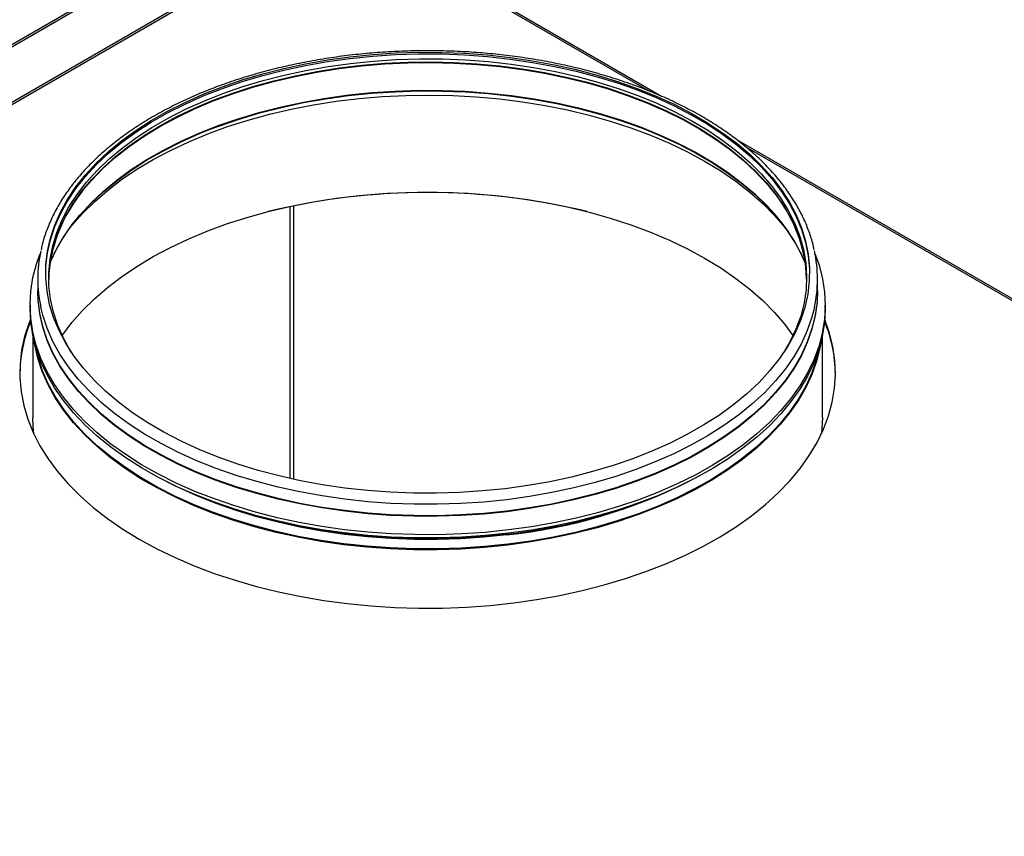
# Model space of a CAD drawing. Units: millimetres. Extents: x 1882 to 5987, y 432 to 7537.
# Drawn here: x 5115 to 5362, y 7036 to 7242 of the extents above; entities that cross this region are included whole.
import ezdxf

# ---------------------------------------------------------------- set-up
doc = ezdxf.new("R2010")
doc.units = ezdxf.units.MM

msp = doc.modelspace()

# ---------------------------------------------------------------- linework, layer by layer
at = {"color": 7, "linetype": 'Continuous', "lineweight": 25}
for p, q in [((5182.96, 7275.99), (4779.95, 7043.34)), ((4780.55, 7043.19), (5183.83, 7276)), ((5275.95, 7222.4), (5195.04, 7269.11)), ((4794.01, 7037.06), (5194.45, 7268.23)), ((4794.01, 7036.46), (5194.45, 7267.63)), ((5215.37, 7233.08), (5218.86, 7233.08)), ((5523.44, 7079.53), (5294.87, 7211.48)), ((5119.12, 7176.44), (5119.12, 7173.58)), ((5315.12, 7173.58), (5315.12, 7176.44)), ((5119.12, 7173.58), (5119.12, 7173.42)), ((5315.12, 7173.42), (5315.12, 7173.58)), ((5117.2, 7169.91), (5117.2, 7169.09)), ((5317.04, 7169.09), (5317.04, 7169.91)), ((5117.87, 7162.42), (5117.87, 7141.74)), ((5316.37, 7141.74), (5316.37, 7162.42)), ((5118.78, 7158.43), (5118.49, 7159.84))]:
    msp.add_line(p, q, dxfattribs=at)
at = {"color": 8, "linetype": 'Continuous', "lineweight": 25}
for p, q in [((5272.82, 7223.71), (5195.04, 7268.61)), ((5520.31, 7080.84), (5297.04, 7209.73)), ((5182.49, 7194.69), (5182.49, 7126.39)), ((5183.53, 7126.16), (5183.53, 7194.9))]:
    msp.add_line(p, q, dxfattribs=at)
at = {"color": 7, "linetype": 'Continuous', "lineweight": 25, "flags": 128}
for points in [[(5121.12, 7177.87), (5121.18, 7179.71), (5121.57, 7183.05), (5122.31, 7186.37), (5123.39, 7189.66), (5124.82, 7192.91), (5126.58, 7196.1), (5128.67, 7199.22), (5131.09, 7202.26), (5133.82, 7205.21), (5136.85, 7208.07), (5140.18, 7210.81), (5143.78, 7213.43), (5147.66, 7215.92), (5151.78, 7218.27), (5156.15, 7220.48), (5160.74, 7222.52), (5165.53, 7224.41), (5170.52, 7226.12), (5175.67, 7227.66), (5180.97, 7229.01), (5186.41, 7230.18), (5191.96, 7231.15), (5197.6, 7231.93), (5203.31, 7232.51), (5209.07, 7232.89), (5214.86, 7233.07), (5220.66, 7233.05), (5226.44, 7232.83), (5232.2, 7232.4), (5237.89, 7231.77), (5243.51, 7230.95), (5249.04, 7229.93), (5254.45, 7228.73), (5259.72, 7227.33), (5264.84, 7225.76), (5269.78, 7224.01), (5274.53, 7222.08), (5279.07, 7220), (5283.38, 7217.77), (5287.46, 7215.38), (5291.27, 7212.86), (5294.82, 7210.21), (5298.08, 7207.45), (5301.05, 7204.57), (5303.71, 7201.6), (5306.05, 7198.53), (5308.07, 7195.4), (5309.76, 7192.19), (5311.11, 7188.94), (5312.12, 7185.64), (5312.78, 7182.31), (5313.09, 7178.97), (5313.12, 7177.87)], [(5236.64, 7123.81), (5230.93, 7123.23), (5225.17, 7122.85), (5219.38, 7122.67), (5213.58, 7122.69), (5207.79, 7122.92), (5202.04, 7123.34), (5196.34, 7123.97), (5190.72, 7124.79), (5185.2, 7125.81), (5179.79, 7127.02), (5174.52, 7128.41), (5169.4, 7129.99), (5164.46, 7131.74), (5159.71, 7133.66), (5155.17, 7135.74), (5150.85, 7137.98), (5146.78, 7140.36), (5142.96, 7142.88), (5139.42, 7145.53), (5136.15, 7148.3), (5133.19, 7151.17), (5130.53, 7154.15), (5128.18, 7157.21), (5126.16, 7160.35), (5124.47, 7163.55), (5123.12, 7166.81), (5122.12, 7170.1), (5121.46, 7173.43), (5121.14, 7176.77), (5121.18, 7180.12), (5121.57, 7183.46), (5122.31, 7186.78), (5123.39, 7190.07), (5124.82, 7193.31), (5126.58, 7196.5), (5128.67, 7199.63), (5131.09, 7202.67), (5133.82, 7205.62), (5136.85, 7208.48), (5140.18, 7211.22), (5143.78, 7213.84), (5147.66, 7216.33), (5151.78, 7218.68), (5156.15, 7220.88), (5160.74, 7222.93), (5165.53, 7224.82), (5170.52, 7226.53), (5175.67, 7228.06), (5180.97, 7229.42), (5186.41, 7230.58), (5191.96, 7231.56), (5197.6, 7232.34), (5203.31, 7232.92), (5209.07, 7233.3), (5214.86, 7233.48), (5220.66, 7233.46), (5226.44, 7233.23), (5232.2, 7232.81), (5237.89, 7232.18), (5243.51, 7231.36), (5249.04, 7230.34), (5254.45, 7229.13), (5259.72, 7227.74), (5264.84, 7226.16), (5269.78, 7224.41), (5274.53, 7222.49), (5279.07, 7220.41), (5283.38, 7218.17), (5287.46, 7215.79), (5291.27, 7213.27), (5294.82, 7210.62), (5298.08, 7207.85), (5301.05, 7204.98), (5303.71, 7202), (5306.05, 7198.94), (5308.07, 7195.8), (5309.76, 7192.6), (5311.11, 7189.35), (5312.12, 7186.05), (5312.78, 7182.72), (5313.09, 7179.38), (5313.05, 7176.03), (5312.66, 7172.69), (5311.93, 7169.37), (5310.84, 7166.08), (5309.42, 7162.84), (5307.66, 7159.65), (5305.56, 7156.53), (5303.15, 7153.48), (5300.42, 7150.53), (5297.39, 7147.68), (5294.06, 7144.93), (5290.45, 7142.31), (5286.58, 7139.82), (5282.45, 7137.47), (5278.08, 7135.27), (5273.5, 7133.22), (5268.7, 7131.34), (5263.72, 7129.62), (5258.57, 7128.09), (5253.26, 7126.73), (5247.83, 7125.57), (5242.28, 7124.59), (5236.64, 7123.81)], [(5197.75, 7230.69), (5203.47, 7231.27), (5209.24, 7231.65), (5215.04, 7231.82), (5220.85, 7231.8), (5226.65, 7231.56), (5232.41, 7231.12), (5238.11, 7230.49), (5243.74, 7229.65), (5249.26, 7228.61), (5254.67, 7227.38), (5259.94, 7225.97), (5265.04, 7224.37), (5269.97, 7222.6), (5274.7, 7220.65), (5279.22, 7218.54), (5283.51, 7216.28), (5287.55, 7213.87), (5291.33, 7211.32), (5294.83, 7208.65), (5298.04, 7205.85), (5300.96, 7202.95), (5303.56, 7199.95), (5305.83, 7196.86), (5307.78, 7193.71), (5309.39, 7190.48), (5310.66, 7187.21), (5311.58, 7183.9), (5312.15, 7180.56), (5312.37, 7177.21), (5312.23, 7173.86), (5311.73, 7170.52), (5310.89, 7167.2), (5309.69, 7163.91), (5308.16, 7160.68), (5306.56, 7157.95)], [(5127.67, 7157.95), (5127.38, 7158.41), (5125.6, 7161.6), (5124.16, 7164.85), (5123.07, 7168.14), (5122.32, 7171.47), (5121.93, 7174.82), (5121.89, 7178.17), (5122.21, 7181.52), (5122.88, 7184.85), (5123.9, 7188.15), (5125.27, 7191.41), (5126.98, 7194.62), (5129.02, 7197.76), (5131.39, 7200.82), (5134.08, 7203.79), (5137.08, 7206.66), (5140.38, 7209.42), (5143.96, 7212.06), (5147.82, 7214.57), (5151.93, 7216.94), (5156.28, 7219.16), (5160.86, 7221.22), (5165.65, 7223.12), (5170.64, 7224.85), (5175.79, 7226.39), (5181.1, 7227.75), (5186.54, 7228.93), (5192.1, 7229.91), (5197.75, 7230.69)], [(5126.67, 7188.61), (5127.71, 7189.93), (5130.38, 7192.97), (5133.36, 7195.92), (5136.63, 7198.75), (5140.2, 7201.47), (5144.04, 7204.07), (5148.14, 7206.52), (5152.49, 7208.83), (5157.07, 7210.98), (5161.87, 7212.97), (5166.86, 7214.8), (5172.04, 7216.44), (5177.37, 7217.91), (5182.85, 7219.19), (5188.45, 7220.28), (5194.15, 7221.17), (5199.94, 7221.86), (5205.78, 7222.35), (5211.67, 7222.64), (5217.58, 7222.73), (5223.48, 7222.61), (5229.36, 7222.29), (5235.2, 7221.77), (5240.98, 7221.04), (5246.66, 7220.12), (5252.25, 7219), (5257.7, 7217.69), (5263.01, 7216.2), (5268.16, 7214.52), (5273.13, 7212.67), (5277.89, 7210.66), (5282.44, 7208.48), (5286.75, 7206.15), (5290.81, 7203.67), (5294.61, 7201.06), (5298.13, 7198.32), (5301.36, 7195.46), (5304.29, 7192.5), (5306.91, 7189.44), (5307.56, 7188.61)], [(5123.2, 7182.76), (5123.28, 7182.93), (5125.07, 7186.17), (5127.2, 7189.34), (5129.66, 7192.44), (5132.43, 7195.44), (5135.51, 7198.34), (5138.9, 7201.13), (5142.56, 7203.79), (5146.5, 7206.33), (5150.7, 7208.72), (5155.14, 7210.96), (5159.8, 7213.04), (5162.72, 7214.21)], [(5272.76, 7213.73), (5275.48, 7212.59), (5280.1, 7210.48), (5284.49, 7208.2), (5288.63, 7205.78), (5292.51, 7203.22), (5296.11, 7200.52), (5299.43, 7197.71), (5302.44, 7194.79), (5305.15, 7191.76), (5307.53, 7188.65), (5309.59, 7185.46), (5311.16, 7182.51)], [(5125.27, 7162.28), (5125.36, 7162.41), (5127.71, 7165.54), (5130.38, 7168.58), (5133.36, 7171.53), (5136.63, 7174.36), (5140.2, 7177.08), (5144.04, 7179.67), (5148.14, 7182.13), (5152.49, 7184.44), (5157.07, 7186.59), (5161.87, 7188.58), (5166.86, 7190.41), (5172.04, 7192.05), (5177.37, 7193.52), (5182.85, 7194.8), (5188.45, 7195.88), (5194.15, 7196.78), (5199.94, 7197.47), (5205.78, 7197.96), (5211.67, 7198.25), (5217.58, 7198.34), (5223.48, 7198.22), (5229.36, 7197.9), (5235.2, 7197.37), (5240.98, 7196.65), (5246.66, 7195.73), (5252.25, 7194.61), (5257.7, 7193.3), (5263.01, 7191.81), (5268.16, 7190.13), (5273.13, 7188.28), (5277.89, 7186.27), (5282.44, 7184.09), (5286.75, 7181.75), (5290.81, 7179.28), (5294.61, 7176.67), (5298.13, 7173.93), (5301.36, 7171.07), (5304.29, 7168.11), (5306.91, 7165.05), (5308.96, 7162.28)], [(5237.44, 7113.43), (5231.6, 7112.84), (5225.72, 7112.44), (5219.81, 7112.25), (5213.89, 7112.26), (5207.98, 7112.47), (5202.1, 7112.88), (5196.27, 7113.5), (5190.52, 7114.31), (5184.86, 7115.32), (5179.32, 7116.51), (5173.9, 7117.9), (5168.64, 7119.47), (5163.55, 7121.22), (5158.65, 7123.13), (5153.95, 7125.22), (5149.47, 7127.45), (5145.24, 7129.84), (5141.25, 7132.37), (5137.53, 7135.03), (5134.09, 7137.81), (5130.94, 7140.71), (5128.1, 7143.71), (5125.57, 7146.8), (5123.36, 7149.97), (5121.47, 7153.21), (5119.93, 7156.51), (5118.72, 7159.86), (5117.87, 7163.24), (5117.36, 7166.65), (5117.2, 7170.07), (5117.39, 7173.48), (5117.93, 7176.89), (5118.82, 7180.27), (5119.75, 7182.88)], [(5314.48, 7182.88), (5315.51, 7179.96), (5316.37, 7176.58), (5316.88, 7173.17), (5317.04, 7169.76), (5316.85, 7166.34), (5316.31, 7162.93), (5315.42, 7159.55), (5314.18, 7156.21), (5312.6, 7152.92), (5310.69, 7149.68), (5308.45, 7146.51), (5305.89, 7143.43), (5303.02, 7140.44), (5299.84, 7137.56), (5296.38, 7134.78), (5292.63, 7132.14), (5288.62, 7129.62), (5284.36, 7127.24), (5279.87, 7125.02), (5275.15, 7122.95), (5270.23, 7121.05), (5265.12, 7119.32), (5259.85, 7117.77), (5254.42, 7116.4), (5248.86, 7115.22), (5243.2, 7114.23), (5237.44, 7113.43)], [(5237.05, 7118.19), (5231.27, 7117.6), (5225.45, 7117.22), (5219.59, 7117.03), (5213.73, 7117.04), (5207.88, 7117.26), (5202.06, 7117.68), (5196.3, 7118.3), (5190.61, 7119.12), (5185.01, 7120.13), (5179.53, 7121.34), (5174.19, 7122.73), (5168.99, 7124.3), (5163.97, 7126.05), (5159.15, 7127.97), (5154.52, 7130.05), (5150.13, 7132.29), (5145.97, 7134.68), (5142.07, 7137.21), (5138.43, 7139.86), (5135.08, 7142.64), (5132.02, 7145.53), (5129.26, 7148.51), (5126.83, 7151.59), (5124.71, 7154.75), (5122.92, 7157.97), (5121.47, 7161.25), (5120.37, 7164.58), (5119.61, 7167.93), (5119.2, 7171.31), (5119.12, 7173.58)], [(5237.05, 7118.19), (5231.27, 7117.6), (5225.45, 7117.22), (5219.59, 7117.03), (5213.73, 7117.04), (5207.88, 7117.26), (5202.06, 7117.68), (5196.3, 7118.3), (5190.61, 7119.12), (5185.01, 7120.13), (5179.53, 7121.34), (5174.19, 7122.73), (5168.99, 7124.3), (5163.97, 7126.05), (5159.15, 7127.97), (5154.52, 7130.05), (5150.13, 7132.29), (5145.97, 7134.68), (5142.07, 7137.21), (5138.43, 7139.86), (5135.08, 7142.64), (5132.02, 7145.53), (5129.26, 7148.51), (5126.83, 7151.59), (5124.71, 7154.75), (5122.92, 7157.97), (5121.47, 7161.25), (5120.37, 7164.58), (5119.61, 7167.93), (5119.2, 7171.31), (5119.12, 7173.58)], [(5237.05, 7118.03), (5231.27, 7117.44), (5225.45, 7117.05), (5219.59, 7116.87), (5213.73, 7116.88), (5207.88, 7117.1), (5202.06, 7117.52), (5196.3, 7118.14), (5190.61, 7118.96), (5185.01, 7119.97), (5179.53, 7121.17), (5174.19, 7122.56), (5168.99, 7124.14), (5163.97, 7125.89), (5159.15, 7127.81), (5154.52, 7129.89), (5150.13, 7132.13), (5145.97, 7134.52), (5142.07, 7137.04), (5138.43, 7139.7), (5135.08, 7142.48), (5132.02, 7145.36), (5129.26, 7148.35), (5126.83, 7151.43), (5124.71, 7154.59), (5122.92, 7157.81), (5121.47, 7161.09), (5120.37, 7164.41), (5119.61, 7167.77), (5119.2, 7171.15), (5119.12, 7173.42)], [(5315.12, 7173.58), (5315, 7170.78), (5314.53, 7167.41), (5313.72, 7164.06), (5312.56, 7160.74), (5311.06, 7157.47), (5309.22, 7154.25), (5307.05, 7151.11), (5304.56, 7148.04), (5301.76, 7145.07), (5298.65, 7142.2), (5295.26, 7139.44), (5291.58, 7136.8), (5287.63, 7134.3), (5283.44, 7131.93), (5279.01, 7129.72), (5274.35, 7127.66), (5269.49, 7125.77), (5264.44, 7124.04), (5259.23, 7122.5), (5253.86, 7121.14), (5248.36, 7119.96), (5242.75, 7118.98), (5237.05, 7118.19)], [(5315.12, 7173.58), (5315, 7170.78), (5314.53, 7167.41), (5313.72, 7164.06), (5312.56, 7160.74), (5311.06, 7157.47), (5309.22, 7154.25), (5307.05, 7151.11), (5304.56, 7148.04), (5301.76, 7145.07), (5298.65, 7142.2), (5295.26, 7139.44), (5291.58, 7136.8), (5287.63, 7134.3), (5283.44, 7131.93), (5279.01, 7129.72), (5274.35, 7127.66), (5269.49, 7125.77), (5264.44, 7124.04), (5259.23, 7122.5), (5253.86, 7121.14), (5248.36, 7119.96), (5242.75, 7118.98), (5237.05, 7118.19)], [(5315.12, 7173.42), (5315, 7170.62), (5314.53, 7167.25), (5313.72, 7163.89), (5312.56, 7160.58), (5311.06, 7157.3), (5309.22, 7154.09), (5307.05, 7150.94), (5304.56, 7147.88), (5301.76, 7144.91), (5298.65, 7142.04), (5295.26, 7139.28), (5291.58, 7136.64), (5287.63, 7134.13), (5283.44, 7131.77), (5279.01, 7129.56), (5274.35, 7127.5), (5269.49, 7125.6), (5264.44, 7123.88), (5259.23, 7122.34), (5253.86, 7120.97), (5248.36, 7119.8), (5242.75, 7118.82), (5237.05, 7118.03)], [(5237.44, 7112.62), (5231.6, 7112.02), (5225.72, 7111.62), (5219.81, 7111.43), (5213.89, 7111.44), (5207.98, 7111.65), (5202.1, 7112.07), (5196.27, 7112.68), (5190.52, 7113.49), (5184.86, 7114.5), (5179.32, 7115.7), (5173.9, 7117.08), (5168.64, 7118.65), (5163.55, 7120.4), (5158.65, 7122.32), (5153.95, 7124.4), (5149.47, 7126.64), (5145.24, 7129.03), (5141.25, 7131.55), (5137.53, 7134.21), (5134.09, 7137), (5130.94, 7139.89), (5128.1, 7142.89), (5125.57, 7145.98), (5123.36, 7149.15), (5121.47, 7152.4), (5119.93, 7155.7), (5118.72, 7159.04), (5117.87, 7162.43), (5117.36, 7165.83), (5117.2, 7169.09)], [(5317.04, 7169.09), (5317.04, 7168.94), (5316.85, 7165.52), (5316.31, 7162.12), (5315.42, 7158.74), (5314.18, 7155.39), (5312.6, 7152.1), (5310.69, 7148.86), (5308.45, 7145.7), (5305.89, 7142.62), (5303.02, 7139.63), (5299.84, 7136.74), (5296.38, 7133.97), (5292.63, 7131.32), (5288.62, 7128.8), (5284.36, 7126.43), (5279.87, 7124.2), (5275.15, 7122.14), (5270.23, 7120.23), (5265.12, 7118.5), (5259.85, 7116.95), (5254.42, 7115.58), (5248.86, 7114.4), (5243.2, 7113.41), (5237.44, 7112.62)], [(5117.3, 7166.41), (5116.93, 7165.46), (5115.83, 7162.04), (5115.08, 7158.59), (5114.69, 7155.13), (5114.64, 7151.65), (5114.95, 7148.18), (5115.61, 7144.73), (5116.62, 7141.31), (5117.98, 7137.92), (5119.68, 7134.59), (5121.72, 7131.32), (5124.08, 7128.12), (5126.76, 7125.01), (5129.76, 7122), (5133.06, 7119.1), (5136.65, 7116.31), (5140.51, 7113.64), (5144.64, 7111.12)], [(5144.64, 7111.12), (5149.02, 7108.73), (5153.63, 7106.5), (5158.46, 7104.43), (5163.5, 7102.53), (5168.72, 7100.8), (5174.1, 7099.25), (5179.64, 7097.88), (5185.3, 7096.71), (5191.07, 7095.73), (5196.94, 7094.94), (5202.87, 7094.36), (5208.85, 7093.98), (5214.86, 7093.8), (5220.88, 7093.82), (5226.88, 7094.05), (5232.85, 7094.49), (5238.77, 7095.12), (5244.61, 7095.95), (5250.36, 7096.98), (5255.99, 7098.21), (5261.49, 7099.62), (5266.84, 7101.21), (5272.01, 7102.99), (5277, 7104.93), (5281.78, 7107.04), (5286.33, 7109.31), (5290.65, 7111.73), (5294.72, 7114.3), (5298.51, 7116.99), (5302.03, 7119.81), (5305.25, 7122.75), (5308.17, 7125.78), (5310.78, 7128.92), (5313.06, 7132.13), (5315.01, 7135.42), (5316.63, 7138.76), (5317.9, 7142.16), (5318.82, 7145.59), (5319.39, 7149.05), (5319.61, 7152.52), (5319.48, 7156), (5319, 7159.46), (5318.16, 7162.9), (5316.98, 7166.3), (5316.93, 7166.41)], [(5145.47, 7126.07), (5145.06, 7126.32), (5141.11, 7128.88), (5137.43, 7131.57), (5134.03, 7134.38), (5130.93, 7137.31), (5128.14, 7140.33), (5125.67, 7143.45), (5123.53, 7146.65), (5121.72, 7149.91), (5120.25, 7153.23), (5119.13, 7156.6), (5118.36, 7160), (5118.24, 7160.79)], [(5316, 7160.79), (5315.77, 7159.47), (5314.95, 7156.07), (5313.78, 7152.71), (5312.25, 7149.4), (5310.39, 7146.14), (5308.2, 7142.96), (5305.68, 7139.85), (5302.84, 7136.84), (5299.69, 7133.94), (5296.25, 7131.14), (5292.53, 7128.47), (5289.46, 7126.5)], [(5118.13, 7137.61), (5117.95, 7139.44), (5117.87, 7141.74)], [(5316.37, 7141.74), (5316.25, 7138.9), (5316.11, 7137.61)]]:
    msp.add_lwpolyline(points, dxfattribs=at)
at = {"color": 8, "linetype": 'Continuous', "lineweight": 25, "flags": 128}
for points in [[(5123.97, 7187.58), (5124.54, 7189.02), (5126.08, 7192.25), (5127.96, 7195.42), (5130.16, 7198.52), (5132.7, 7201.54), (5135.54, 7204.47), (5138.69, 7207.29), (5142.13, 7209.99), (5145.85, 7212.56), (5149.84, 7215), (5154.08, 7217.3), (5158.55, 7219.44), (5163.23, 7221.42), (5168.12, 7223.23), (5173.19, 7224.87), (5178.43, 7226.32), (5183.81, 7227.59), (5189.31, 7228.67), (5194.91, 7229.55), (5200.6, 7230.23), (5206.35, 7230.71), (5212.14, 7230.99), (5217.95, 7231.06), (5223.75, 7230.93), (5229.53, 7230.6), (5235.27, 7230.06), (5240.94, 7229.32), (5246.51, 7228.38), (5251.98, 7227.25), (5257.32, 7225.93), (5262.51, 7224.42), (5267.53, 7222.73), (5272.36, 7220.87), (5276.99, 7218.84), (5281.4, 7216.66), (5285.56, 7214.32), (5289.47, 7211.84), (5293.11, 7209.23), (5296.47, 7206.49), (5299.54, 7203.64), (5302.3, 7200.69), (5304.74, 7197.65), (5306.85, 7194.52), (5308.63, 7191.33), (5309.96, 7188.36)], [(5130.49, 7198.79), (5132.68, 7201.37), (5135.52, 7204.3), (5138.67, 7207.12), (5142.12, 7209.82), (5145.84, 7212.4), (5149.82, 7214.84), (5154.06, 7217.13), (5158.53, 7219.28), (5163.22, 7221.26), (5168.11, 7223.07), (5173.18, 7224.71), (5178.42, 7226.16), (5183.8, 7227.43), (5189.3, 7228.51), (5194.91, 7229.39), (5200.6, 7230.07), (5206.35, 7230.55), (5212.14, 7230.83), (5217.95, 7230.9), (5223.76, 7230.77), (5229.54, 7230.43), (5235.27, 7229.9), (5240.94, 7229.16), (5246.52, 7228.22), (5251.99, 7227.09), (5257.33, 7225.76), (5262.52, 7224.26), (5267.54, 7222.57), (5272.38, 7220.71), (5277.01, 7218.68), (5281.41, 7216.49), (5285.58, 7214.15), (5289.49, 7211.67), (5293.13, 7209.06), (5296.49, 7206.32), (5299.56, 7203.47), (5302.32, 7200.52), (5303.04, 7199.66)], [(5127.7, 7190.09), (5129.75, 7192.63), (5132.52, 7195.63), (5135.6, 7198.53), (5138.98, 7201.31), (5142.64, 7203.98), (5146.57, 7206.51), (5150.77, 7208.89), (5155.2, 7211.13), (5159.86, 7213.21), (5164.73, 7215.12), (5169.79, 7216.86), (5175.02, 7218.42), (5180.41, 7219.8), (5185.93, 7220.98), (5191.56, 7221.97), (5197.29, 7222.76), (5203.09, 7223.35), (5208.94, 7223.74), (5214.82, 7223.92), (5220.71, 7223.9), (5226.59, 7223.67), (5232.43, 7223.24), (5238.22, 7222.6), (5243.92, 7221.77), (5249.54, 7220.74), (5255.03, 7219.51), (5260.38, 7218.09), (5265.58, 7216.49), (5270.6, 7214.71), (5275.42, 7212.76), (5280.03, 7210.65), (5284.42, 7208.38), (5288.55, 7205.96), (5292.43, 7203.4), (5296.03, 7200.71), (5299.34, 7197.9), (5302.36, 7194.98), (5303.45, 7193.81)], [(5162.72, 7214.21), (5164.68, 7214.95), (5169.74, 7216.69), (5174.98, 7218.26), (5180.37, 7219.63), (5185.9, 7220.82), (5191.54, 7221.81), (5197.27, 7222.6), (5203.08, 7223.19), (5208.93, 7223.58), (5214.82, 7223.76), (5220.72, 7223.74), (5226.6, 7223.51), (5232.45, 7223.08), (5238.24, 7222.44), (5243.95, 7221.61), (5249.57, 7220.57), (5255.07, 7219.34), (5260.43, 7217.93), (5265.63, 7216.32), (5270.65, 7214.54), (5272.76, 7213.73)], [(5237.05, 7121.05), (5231.27, 7120.46), (5225.45, 7120.07), (5219.59, 7119.89), (5213.73, 7119.9), (5207.88, 7120.12), (5202.06, 7120.54), (5196.3, 7121.16), (5190.61, 7121.98), (5185.01, 7122.99), (5179.53, 7124.19), (5174.19, 7125.59), (5168.99, 7127.16), (5163.97, 7128.91), (5159.15, 7130.83), (5154.52, 7132.91), (5150.13, 7135.15), (5145.97, 7137.54), (5142.07, 7140.06), (5138.43, 7142.72), (5135.08, 7145.5), (5132.02, 7148.38), (5129.26, 7151.37), (5126.83, 7154.45), (5124.71, 7157.61), (5122.92, 7160.83), (5121.47, 7164.11), (5120.37, 7167.44), (5119.87, 7169.44)], [(5314.35, 7169.38), (5313.72, 7166.91), (5312.56, 7163.6), (5311.06, 7160.32), (5309.22, 7157.11), (5307.05, 7153.97), (5304.56, 7150.9), (5301.76, 7147.93), (5298.65, 7145.06), (5295.26, 7142.3), (5291.58, 7139.66), (5287.63, 7137.16), (5283.44, 7134.79), (5279.01, 7132.58), (5274.35, 7130.52), (5269.49, 7128.62), (5264.44, 7126.9), (5259.23, 7125.36), (5253.86, 7123.99), (5248.36, 7122.82), (5242.75, 7121.84), (5237.05, 7121.05)], [(5315.74, 7159.84), (5315.71, 7159.67), (5314.89, 7156.28), (5313.71, 7152.92), (5312.19, 7149.61), (5310.33, 7146.35), (5308.14, 7143.17), (5305.62, 7140.07), (5302.78, 7137.06), (5299.64, 7134.15), (5296.2, 7131.36), (5292.48, 7128.69), (5288.49, 7126.16), (5284.24, 7123.76), (5279.76, 7121.52), (5275.04, 7119.44), (5270.13, 7117.52), (5265.02, 7115.78), (5259.74, 7114.21), (5254.3, 7112.84), (5248.74, 7111.65), (5243.06, 7110.65), (5237.29, 7109.86)], [(5237.29, 7109.86), (5231.44, 7109.26), (5225.55, 7108.87), (5219.62, 7108.68), (5213.69, 7108.69), (5207.77, 7108.91), (5201.88, 7109.34), (5196.04, 7109.97), (5190.28, 7110.79), (5184.62, 7111.82), (5179.08, 7113.04), (5173.66, 7114.45), (5168.41, 7116.04), (5163.33, 7117.81), (5158.44, 7119.75), (5153.76, 7121.86), (5149.31, 7124.13), (5145.11, 7126.54), (5141.16, 7129.1), (5137.48, 7131.79), (5134.08, 7134.6), (5130.99, 7137.52), (5128.2, 7140.55), (5125.73, 7143.66), (5123.59, 7146.86), (5121.78, 7150.12), (5120.31, 7153.44), (5119.19, 7156.8), (5118.78, 7158.43)], [(5237.3, 7109.62), (5231.45, 7109.03), (5225.55, 7108.63), (5219.62, 7108.45), (5213.69, 7108.46), (5207.76, 7108.68), (5201.87, 7109.11), (5196.03, 7109.74), (5190.27, 7110.56), (5184.6, 7111.59), (5179.05, 7112.81), (5173.64, 7114.22), (5168.38, 7115.81), (5163.3, 7117.58), (5158.41, 7119.53), (5153.73, 7121.64), (5149.27, 7123.9), (5145.47, 7126.07)], [(5237.05, 7112.22), (5231.28, 7111.63), (5225.45, 7111.24), (5219.59, 7111.06), (5213.73, 7111.07), (5207.87, 7111.29), (5202.05, 7111.71), (5196.29, 7112.33), (5190.6, 7113.15), (5185, 7114.16), (5179.52, 7115.37), (5174.17, 7116.76), (5168.98, 7118.33), (5163.96, 7120.08), (5159.12, 7122), (5154.5, 7124.09), (5151.17, 7125.76)], [(5289.46, 7126.5), (5288.53, 7125.94), (5284.28, 7123.54), (5279.79, 7121.3), (5275.08, 7119.21), (5270.16, 7117.3), (5265.05, 7115.55), (5259.76, 7113.99), (5254.33, 7112.61), (5248.76, 7111.42), (5243.08, 7110.42), (5237.3, 7109.62)], [(5237.04, 7112.36), (5231.27, 7111.77), (5225.45, 7111.38), (5219.59, 7111.19), (5213.73, 7111.21), (5207.88, 7111.43), (5202.06, 7111.85), (5196.3, 7112.47), (5190.61, 7113.29), (5185.02, 7114.3), (5179.54, 7115.5), (5174.19, 7116.89), (5169, 7118.47), (5163.98, 7120.22), (5161.52, 7121.16)]]:
    msp.add_lwpolyline(points, dxfattribs=at)
at = {"color": 7, "linetype": 'Continuous', "lineweight": 25}
for centre, radius, start, end in [((5274.31, 7174.45), 38.23, 8.6767, 41.2594), ((5160.81, 7174), 39.16, 140.7276, 170.8606), ((5217.12, 7029.14), 169.11, 76.2956, 103.7044), ((5270.53, 7163.13), 45, 22.6172, 42.9875), ((5162.01, 7164.01), 43.1, 142.7626, 157.5994), ((5154.98, 7175.95), 33.11, 159.4515, 179.1142), ((5279.06, 7175.92), 33.31, 0.9295, 21.9126), ((5152.12, 7176.44), 33, 167.5391, 192.2531), ((5282.1, 7176.44), 33.02, 347.6535, 12.449), ((5150.41, 7152.21), 35.79, 157.4715, 179.2819), ((5283.87, 7152.22), 35.75, 0.7058, 22.5408)]:
    msp.add_arc(centre, radius, start, end, dxfattribs=at)
at = {"color": 8, "linetype": 'Continuous', "lineweight": 25}
for centre, radius, start, end in [((5222.69, 7246.01), 134.56, 276.1272, 296.6577), ((5220.7, 7255.24), 143.82, 276.5268, 291.2062)]:
    msp.add_arc(centre, radius, start, end, dxfattribs=at)
at = {"color": 7, "linetype": 'Continuous', "lineweight": 25}
msp.add_open_spline([(5314.28, 7183.84), (5314.22, 7184.13), (5313.96, 7185.51), (5313.19, 7187.94), (5311.95, 7191.13), (5310.37, 7194.27), (5308.5, 7197.35), (5306.33, 7200.37), (5303.87, 7203.31), (5301.13, 7206.16), (5298.11, 7208.92), (5294.83, 7211.56), (5291.3, 7214.1), (5287.53, 7216.5), (5283.53, 7218.78), (5279.32, 7220.92), (5274.9, 7222.91), (5270.31, 7224.75), (5265.54, 7226.44), (5260.62, 7227.96), (5255.56, 7229.32), (5250.37, 7230.51), (5245.08, 7231.52), (5239.71, 7232.36), (5234.25, 7233.01), (5228.75, 7233.49), (5223.21, 7233.78), (5217.65, 7233.89), (5212.08, 7233.82), (5206.53, 7233.56), (5201.02, 7233.12), (5195.56, 7232.5), (5190.17, 7231.69), (5184.86, 7230.71), (5179.65, 7229.56), (5174.57, 7228.23), (5169.62, 7226.74), (5164.82, 7225.09), (5160.19, 7223.28), (5155.74, 7221.31), (5151.49, 7219.2), (5147.45, 7216.95), (5143.63, 7214.56), (5140.04, 7212.05), (5136.71, 7209.41), (5133.64, 7206.67), (5130.83, 7203.83), (5128.31, 7200.89), (5126.08, 7197.87), (5124.14, 7194.77), (5122.51, 7191.62), (5121.21, 7188.41), (5120.36, 7185.82), (5120.05, 7184.29), (5119.97, 7183.85)], degree=3, knots=[0, 0, 0, 0, 0.005156, 0.024568, 0.044024, 0.063536, 0.083108, 0.102738, 0.122418, 0.14214, 0.161894, 0.181671, 0.201463, 0.221262, 0.241065, 0.260866, 0.280663, 0.300456, 0.320244, 0.340027, 0.359804, 0.379576, 0.399343, 0.419107, 0.438868, 0.458626, 0.478382, 0.498138, 0.517893, 0.537649, 0.557406, 0.577165, 0.596926, 0.616691, 0.63646, 0.656234, 0.676013, 0.695798, 0.71559, 0.735389, 0.755195, 0.775007, 0.794824, 0.814644, 0.834464, 0.854278, 0.87408, 0.893862, 0.913614, 0.933325, 0.952986, 0.972588, 0.992128, 1, 1, 1, 1], dxfattribs=at)

doc.saveas('drawing.dxf')
